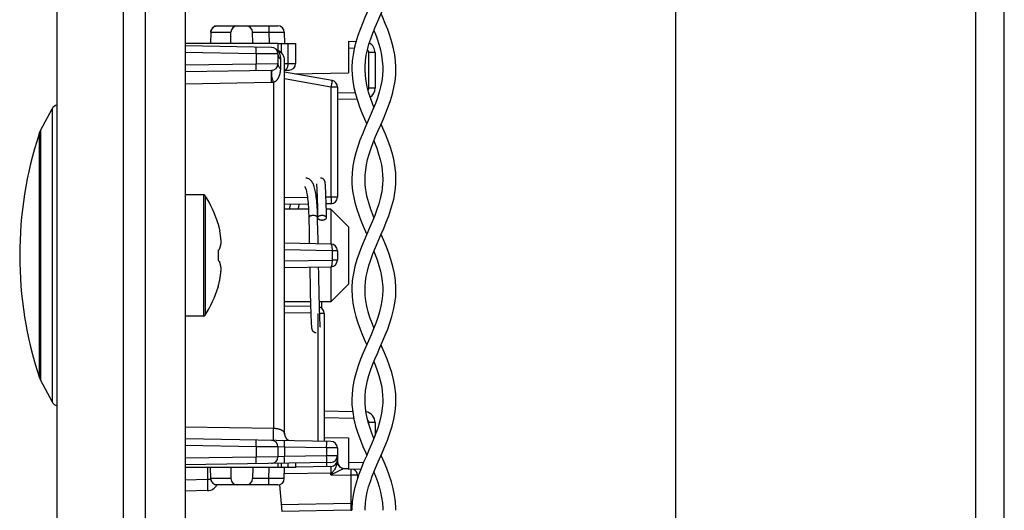
# Model space of a CAD drawing. Units: millimetres. Extents: x -145 to 79, y -291 to 294.
# Drawn here: x -135 to -91, y -171 to -149 of the extents above; entities that cross this region are included whole.
import ezdxf

# ---------------------------------------------------------------- set-up
doc = ezdxf.new("R2010")
doc.units = ezdxf.units.MM
doc.header["$LTSCALE"] = 16.335
doc.layers.get('0').update_dxf_attribs({"linetype": 'CONTINUOUS'})
for name, color, linetype in [('ASSI', 7, 'CONTINUOUS'), ('DRAFT', 7, 'CONTINUOUS'), ('PROTUSIONI', 7, 'CONTINUOUS'), ('RACCORDO', 7, 'CONTINUOUS'), ('SMUSSO', 7, 'CONTINUOUS')]:
    doc.layers.add(name, color=color, linetype=linetype)

msp = doc.modelspace()

# ---------------------------------------------------------------- linework, layer by layer
at = {"color": 7, "linetype": 'CONTINUOUS'}
for p, q in [((-127.947, 278.2), (-127.947, -259.3)), ((-90.833, -223.25), (-90.833, 218.55)), ((-105.733, -125.35), (-105.733, -218.05)), ((-134.501, -153.597), (-133.982, -152.61)), ((-122, -156.021), (-122, -156.028)), ((-122, -156.028), (-121.999, -156.036)), ((-121.999, -156.036), (-121.998, -156.045)), ((-121.998, -156.045), (-121.997, -156.055)), ((-121.997, -156.055), (-121.996, -156.065)), ((-121.996, -156.065), (-121.995, -156.084)), ((-121.995, -156.084), (-121.994, -156.104)), ((-121.994, -156.104), (-121.992, -156.127)), ((-121.992, -156.127), (-121.99, -156.162)), ((-121.601, -155.995), (-121.602, -155.984)), ((-121.6, -156.007), (-121.601, -155.995)), ((-121.599, -156.02), (-121.6, -156.007)), ((-121.598, -156.034), (-121.599, -156.02)), ((-121.597, -156.048), (-121.598, -156.034)), ((-121.595, -156.072), (-121.597, -156.048)), ((-121.593, -156.099), (-121.595, -156.072)), ((-121.591, -156.129), (-121.593, -156.099)), ((-121.589, -156.173), (-121.591, -156.129)), ((-127.126, -156.5), (-127.947, -156.5)), ((-121.99, -156.162), (-121.988, -156.202)), ((-121.988, -156.202), (-121.985, -156.259)), ((-121.985, -156.259), (-121.983, -156.298)), ((-121.983, -156.298), (-121.98, -156.385)), ((-121.98, -156.385), (-121.975, -156.525)), ((-121.975, -156.525), (-121.968, -156.741)), ((-121.583, -156.31), (-121.586, -156.237)), ((-121.579, -156.412), (-121.583, -156.31)), ((-121.573, -156.573), (-121.579, -156.412)), ((-121.565, -156.842), (-121.573, -156.573)), ((-121.968, -156.741), (-121.96, -157.008)), ((-121.96, -157.008), (-121.951, -157.372)), ((-121.552, -157.342), (-121.565, -156.842)), ((-122.35, -157.434), (-122.346, -157.626)), ((-121.951, -157.372), (-121.948, -157.538)), ((-121.547, -157.545), (-121.552, -157.342)), ((-126.458, -157.814), (-126.458, -157.832)), ((-122.346, -157.626), (-122.336, -158.088)), ((-121.933, -158.228), (-121.947, -157.545)), ((-121.947, -157.547), (-121.946, -157.557)), ((-126.394, -158.082), (-126.384, -158.131)), ((-122.336, -158.088), (-122.332, -158.246)), ((-122.332, -158.246), (-122.329, -158.404)), ((-121.929, -158.424), (-121.933, -158.228)), ((-121.926, -158.555), (-121.929, -158.424)), ((-126.458, -159.022), (-126.458, -159.478)), ((-126.394, -158.967), (-126.39, -158.953)), ((-126.394, -159.533), (-126.39, -159.547)), ((-122.296, -160.087), (-122.295, -160.18)), ((-121.896, -160.086), (-121.899, -159.975)), ((-121.894, -160.194), (-121.896, -160.086)), ((-122.295, -160.18), (-122.293, -160.272)), ((-122.293, -160.272), (-122.291, -160.362)), ((-122.291, -160.362), (-122.288, -160.493)), ((-122.288, -160.493), (-122.285, -160.663)), ((-121.891, -160.35), (-121.894, -160.194)), ((-121.887, -160.548), (-121.891, -160.35)), ((-121.885, -160.643), (-121.887, -160.548)), ((-126.458, -160.668), (-126.458, -160.686)), ((-122.285, -160.663), (-122.28, -160.865)), ((-122.28, -160.865), (-122.264, -161.522)), ((-121.875, -161.113), (-121.885, -160.643)), ((-121.866, -161.465), (-121.875, -161.113)), ((-121.858, -161.751), (-121.866, -161.465)), ((-121.764, -161.639), (-121.757, -161.35)), ((-122.264, -161.522), (-122.255, -161.845)), ((-122.255, -161.845), (-122.249, -162.041)), ((-121.851, -161.957), (-121.858, -161.751)), ((-127.126, -162), (-127.947, -162)), ((-122.249, -162.041), (-122.244, -162.168)), ((-122.244, -162.168), (-122.241, -162.231)), ((-122.241, -162.231), (-122.238, -162.3)), ((-122.238, -162.3), (-122.235, -162.349)), ((-122.235, -162.349), (-122.234, -162.382)), ((-122.234, -162.382), (-122.232, -162.411)), ((-121.846, -162.107), (-121.851, -161.957)), ((-121.842, -162.2), (-121.846, -162.107)), ((-121.836, -162.324), (-121.839, -162.279)), ((-121.834, -162.362), (-121.836, -162.324)), ((-121.832, -162.388), (-121.834, -162.362)), ((-121.831, -162.41), (-121.832, -162.388)), ((-122.232, -162.411), (-122.23, -162.438)), ((-122.23, -162.438), (-122.229, -162.454)), ((-122.229, -162.454), (-122.228, -162.468)), ((-122.228, -162.468), (-122.226, -162.482)), ((-122.226, -162.482), (-122.225, -162.495)), ((-122.225, -162.495), (-122.224, -162.507)), ((-122.224, -162.507), (-122.223, -162.518)), ((-121.83, -162.43), (-121.831, -162.41)), ((-121.829, -162.442), (-121.83, -162.43)), ((-121.828, -162.452), (-121.829, -162.442)), ((-121.827, -162.462), (-121.828, -162.452)), ((-121.826, -162.47), (-121.827, -162.462)), ((-121.825, -162.477), (-121.826, -162.47)), ((-134.501, -164.903), (-133.982, -165.89))]:
    msp.add_line(p, q, dxfattribs=at)
at = {"color": 250, "linetype": 'CONTINUOUS'}
for p, q in [((-92.133, -9.85), (-92.133, -220.05)), ((-127.126, -156.5), (-127.126, -162)), ((-127.042, -156.546), (-127.042, -161.954)), ((-121.947, -157.545), (-121.948, -157.535))]:
    msp.add_line(p, q, dxfattribs=at)
at = {"color": 7, "linetype": 'CONTINUOUS'}
for points in [[(-122.533, -156.131), (-122.534, -156.13), (-122.532, -156.134), (-122.526, -156.143), (-122.517, -156.158), (-122.507, -156.18), (-122.496, -156.209), (-122.483, -156.245), (-122.471, -156.287), (-122.459, -156.336), (-122.446, -156.392), (-122.434, -156.454), (-122.423, -156.524), (-122.411, -156.599), (-122.401, -156.681), (-122.391, -156.77), (-122.382, -156.865), (-122.374, -156.967), (-122.367, -157.075), (-122.36, -157.189), (-122.355, -157.308), (-122.35, -157.434)], [(-121.95, -157.436), (-121.954, -157.314), (-121.96, -157.197), (-121.966, -157.085), (-121.973, -156.978), (-121.981, -156.876), (-121.989, -156.78), (-121.999, -156.689), (-122.009, -156.603), (-122.02, -156.522), (-122.032, -156.446), (-122.044, -156.375), (-122.057, -156.309), (-122.071, -156.247), (-122.086, -156.19), (-122.101, -156.136), (-122.118, -156.087), (-122.135, -156.041), (-122.154, -155.998), (-122.174, -155.958), (-122.197, -155.92), (-122.221, -155.886), (-122.248, -155.854), (-122.279, -155.826), (-122.313, -155.8), (-122.351, -155.779), (-122.391, -155.763), (-122.431, -155.754), (-122.471, -155.75), (-122.479, -155.75)], [(-122.003, -156.004), (-122.003, -156.004), (-122.003, -156.003), (-122.003, -156.004), (-122.003, -156.004), (-122.003, -156.005), (-122.002, -156.007), (-122.002, -156.008), (-122.002, -156.01), (-122.002, -156.013), (-122.001, -156.015), (-122.001, -156.018), (-122, -156.021)], [(-121.602, -155.984), (-121.603, -155.978), (-121.604, -155.973), (-121.604, -155.968), (-121.605, -155.963), (-121.605, -155.958), (-121.606, -155.953), (-121.607, -155.948), (-121.608, -155.943), (-121.608, -155.939), (-121.609, -155.934), (-121.61, -155.929), (-121.611, -155.924), (-121.612, -155.919), (-121.613, -155.914), (-121.615, -155.908), (-121.617, -155.902), (-121.619, -155.895), (-121.621, -155.888), (-121.625, -155.879), (-121.629, -155.869), (-121.634, -155.859), (-121.64, -155.848), (-121.648, -155.835), (-121.658, -155.823), (-121.669, -155.81), (-121.682, -155.798), (-121.697, -155.787), (-121.713, -155.777), (-121.731, -155.768), (-121.75, -155.76), (-121.77, -155.755), (-121.791, -155.751), (-121.813, -155.75)], [(-121.586, -156.237), (-121.587, -156.223), (-121.589, -156.173)], [(-123.186, -156.945), (-123.212, -157.047), (-123.238, -157.15)], [(-122.833, -157.15), (-122.832, -157.145), (-122.806, -157.045), (-122.78, -156.949), (-122.777, -156.938)], [(-121.747, -157.443), (-121.769, -157.443), (-121.789, -157.445), (-121.809, -157.448), (-121.829, -157.452), (-121.847, -157.457), (-121.865, -157.462), (-121.881, -157.469), (-121.896, -157.477), (-121.909, -157.485), (-121.92, -157.494), (-121.93, -157.504), (-121.937, -157.514)], [(-121.547, -157.545), (-121.549, -157.535), (-121.552, -157.524), (-121.557, -157.514), (-121.565, -157.504), (-121.574, -157.494), (-121.586, -157.485), (-121.599, -157.477), (-121.614, -157.469), (-121.63, -157.462), (-121.647, -157.457), (-121.666, -157.452), (-121.686, -157.448), (-121.706, -157.445), (-121.726, -157.443), (-121.747, -157.443)], [(-126.458, -157.832), (-126.446, -157.874), (-126.435, -157.915), (-126.424, -157.957), (-126.414, -157.998), (-126.404, -158.04), (-126.394, -158.082)], [(-121.937, -157.514), (-121.943, -157.524), (-121.946, -157.535), (-121.947, -157.546)], [(-121.946, -157.557), (-121.943, -157.567), (-121.937, -157.578)], [(-121.937, -157.578), (-121.93, -157.588), (-121.92, -157.598), (-121.909, -157.607), (-121.896, -157.615), (-121.881, -157.623), (-121.865, -157.629), (-121.847, -157.635), (-121.829, -157.64), (-121.809, -157.644), (-121.789, -157.647), (-121.769, -157.649), (-121.747, -157.649)], [(-121.747, -157.649), (-121.726, -157.649), (-121.706, -157.647), (-121.686, -157.644), (-121.666, -157.64), (-121.647, -157.635), (-121.63, -157.629), (-121.614, -157.623), (-121.599, -157.615), (-121.586, -157.607), (-121.574, -157.598), (-121.565, -157.588), (-121.557, -157.578), (-121.552, -157.567), (-121.549, -157.557), (-121.547, -157.546), (-121.547, -157.545)], [(-126.317, -158.661), (-126.319, -158.639), (-126.32, -158.617), (-126.322, -158.595), (-126.323, -158.574), (-126.325, -158.552), (-126.327, -158.53), (-126.329, -158.509), (-126.331, -158.487), (-126.334, -158.466), (-126.336, -158.444), (-126.338, -158.423), (-126.341, -158.402), (-126.344, -158.38), (-126.347, -158.359), (-126.35, -158.337), (-126.353, -158.314), (-126.356, -158.291), (-126.36, -158.267), (-126.364, -158.242), (-126.369, -158.216), (-126.373, -158.189), (-126.379, -158.161), (-126.384, -158.131)], [(-126.39, -158.953), (-126.385, -158.938), (-126.38, -158.923), (-126.375, -158.91), (-126.37, -158.897), (-126.366, -158.884), (-126.363, -158.872), (-126.359, -158.86), (-126.356, -158.849), (-126.353, -158.839), (-126.35, -158.828), (-126.347, -158.818), (-126.345, -158.809), (-126.343, -158.799), (-126.34, -158.79), (-126.338, -158.782), (-126.337, -158.773), (-126.335, -158.765), (-126.333, -158.756), (-126.331, -158.748), (-126.33, -158.74), (-126.328, -158.732), (-126.327, -158.724), (-126.325, -158.716), (-126.324, -158.708), (-126.323, -158.7), (-126.322, -158.692), (-126.32, -158.684), (-126.319, -158.677), (-126.318, -158.669), (-126.317, -158.661)], [(-122.329, -158.404), (-122.327, -158.51), (-122.326, -158.563)], [(-122.326, -158.563), (-122.324, -158.669), (-122.323, -158.72)], [(-121.923, -158.727), (-121.924, -158.685), (-121.926, -158.555)], [(-126.458, -159.022), (-126.446, -159.013), (-126.435, -159.003), (-126.424, -158.994), (-126.414, -158.985), (-126.404, -158.976), (-126.394, -158.967)], [(-126.458, -159.478), (-126.446, -159.488), (-126.434, -159.498), (-126.423, -159.507), (-126.413, -159.516), (-126.403, -159.525), (-126.394, -159.533)], [(-126.317, -159.839), (-126.318, -159.831), (-126.319, -159.823), (-126.32, -159.815), (-126.322, -159.807), (-126.323, -159.799), (-126.324, -159.791), (-126.326, -159.783), (-126.327, -159.775), (-126.328, -159.767), (-126.33, -159.759), (-126.332, -159.751), (-126.333, -159.742), (-126.335, -159.734), (-126.337, -159.726), (-126.339, -159.717), (-126.341, -159.708), (-126.343, -159.699), (-126.345, -159.69), (-126.348, -159.68), (-126.35, -159.67), (-126.353, -159.66), (-126.356, -159.65), (-126.359, -159.639), (-126.363, -159.627), (-126.367, -159.615), (-126.371, -159.603), (-126.375, -159.59), (-126.38, -159.576), (-126.385, -159.562), (-126.39, -159.547)], [(-126.394, -160.419), (-126.384, -160.369), (-126.379, -160.339), (-126.373, -160.311), (-126.369, -160.284), (-126.364, -160.258), (-126.36, -160.233), (-126.356, -160.209), (-126.353, -160.186), (-126.35, -160.163), (-126.347, -160.141), (-126.344, -160.12), (-126.341, -160.098), (-126.338, -160.077), (-126.336, -160.055), (-126.334, -160.034), (-126.331, -160.013), (-126.329, -159.991), (-126.327, -159.97), (-126.325, -159.948), (-126.323, -159.926), (-126.322, -159.904), (-126.32, -159.883), (-126.319, -159.861), (-126.317, -159.839)], [(-122.303, -159.78), (-122.302, -159.8), (-122.301, -159.849), (-122.299, -159.945)], [(-122.299, -159.945), (-122.298, -159.993), (-122.296, -160.087)], [(-121.899, -159.975), (-121.901, -159.862), (-121.902, -159.804), (-121.903, -159.773)], [(-126.458, -160.668), (-126.446, -160.627), (-126.435, -160.585), (-126.424, -160.544), (-126.414, -160.502), (-126.404, -160.461), (-126.394, -160.419)], [(-121.839, -162.279), (-121.842, -162.214), (-121.842, -162.2)], [(-122.223, -162.518), (-122.222, -162.524), (-122.222, -162.529), (-122.221, -162.534), (-122.221, -162.539), (-122.22, -162.544), (-122.219, -162.549), (-122.218, -162.554), (-122.218, -162.558), (-122.217, -162.563), (-122.216, -162.568), (-122.215, -162.573), (-122.214, -162.578), (-122.213, -162.583), (-122.212, -162.588), (-122.21, -162.594), (-122.208, -162.6), (-122.206, -162.607), (-122.203, -162.615), (-122.2, -162.624), (-122.196, -162.633), (-122.19, -162.644), (-122.184, -162.655), (-122.176, -162.667), (-122.166, -162.68), (-122.154, -162.692), (-122.141, -162.704), (-122.126, -162.715), (-122.11, -162.725), (-122.092, -162.733), (-122.074, -162.74), (-122.054, -162.746), (-122.033, -162.749), (-122.013, -162.75)], [(-121.823, -162.496), (-121.823, -162.496), (-121.823, -162.497), (-121.823, -162.496), (-121.823, -162.495), (-121.823, -162.494), (-121.823, -162.493), (-121.824, -162.491), (-121.824, -162.489), (-121.824, -162.486), (-121.825, -162.484), (-121.825, -162.481), (-121.825, -162.477)]]:
    msp.add_lwpolyline(points, dxfattribs=at)
at = {"color": 250, "linetype": 'CONTINUOUS'}
for points in [[(-122.147, -157.443), (-122.168, -157.443), (-122.189, -157.445), (-122.209, -157.448), (-122.229, -157.452), (-122.247, -157.457), (-122.265, -157.462), (-122.281, -157.469), (-122.296, -157.477), (-122.309, -157.485), (-122.32, -157.494), (-122.33, -157.504), (-122.337, -157.514), (-122.343, -157.524), (-122.346, -157.535), (-122.347, -157.546), (-122.347, -157.547)], [(-121.957, -157.514), (-121.965, -157.504), (-121.974, -157.494), (-121.986, -157.485), (-121.999, -157.477), (-122.014, -157.469), (-122.03, -157.462), (-122.047, -157.457), (-122.066, -157.452), (-122.086, -157.448), (-122.106, -157.445), (-122.126, -157.443), (-122.147, -157.443)], [(-121.948, -157.535), (-121.952, -157.524), (-121.957, -157.514)]]:
    msp.add_lwpolyline(points, dxfattribs=at)
at = {"color": 7, "linetype": 'CONTINUOUS'}
for centre, radius, start, end in [((-117.847, -159.25), 17.6, 161.7915, 198.2085), ((-127.126, -156.6), 0.1, 32.7392, 90), ((-131.247, -159.25), 5, 16.6914, 32.7392), ((-131.247, -159.25), 5, 327.2608, 343.3086), ((-127.126, -161.9), 0.1, 270, 327.2608)]:
    msp.add_arc(centre, radius, start, end, dxfattribs=at)
at = {"layer": 'ASSI', "color": 7, "linetype": 'CONTINUOUS'}
for p, q in [((-130.747, -281.5), (-130.747, 281.5)), ((-129.747, -281.5), (-129.747, 281.5)), ((-133.747, -279.768), (-133.747, 279.768))]:
    msp.add_line(p, q, dxfattribs=at)
at = {"layer": 'DRAFT', "color": 7, "linetype": 'CONTINUOUS'}
for p, q in [((-123.747, -149.65), (-127.947, -149.65)), ((-122.993, -151.03), (-120.547, -150.987)), ((-121.647, -167.493), (-120.547, -167.513)), ((-123.747, -168.85), (-127.947, -168.85))]:
    msp.add_line(p, q, dxfattribs=at)
at = {"layer": 'PROTUSIONI', "color": 7, "linetype": 'CONTINUOUS'}
for p, q in [((-119.797, -150.841), (-119.797, -150.804)), ((-118.997, -150.804), (-118.998, -150.841)), ((-119.797, -160.828), (-119.797, -160.803)), ((-118.998, -160.803), (-118.998, -160.828)), ((-119.797, -170.793), (-119.796, -170.712)), ((-118.999, -170.712), (-118.997, -170.793))]:
    msp.add_line(p, q, dxfattribs=at)
for points in [[(-119.568, -147.946), (-119.803, -148.481), (-119.915, -148.744), (-120.023, -149.014), (-120.125, -149.297), (-120.215, -149.587), (-120.289, -149.876), (-120.344, -150.159), (-120.38, -150.441), (-120.396, -150.725), (-120.397, -150.796)], [(-119.797, -150.792), (-119.796, -150.694), (-119.778, -150.439), (-119.742, -150.185), (-119.689, -149.933), (-119.621, -149.688), (-119.542, -149.446), (-119.449, -149.192), (-119.339, -148.92), (-119.219, -148.637), (-118.975, -148.081)], [(-118.398, -150.796), (-118.398, -150.725), (-118.415, -150.441), (-118.45, -150.159), (-118.505, -149.876), (-118.579, -149.587), (-118.67, -149.297), (-118.772, -149.014), (-118.88, -148.744), (-118.992, -148.481), (-119.071, -148.3)], [(-119.397, -149.065), (-119.346, -149.192), (-119.253, -149.446), (-119.173, -149.688), (-119.106, -149.933), (-119.052, -150.185), (-119.016, -150.439), (-118.999, -150.694), (-118.997, -150.792)], [(-120.397, -150.8), (-120.388, -151.071), (-120.357, -151.357), (-120.306, -151.646), (-120.236, -151.939), (-120.148, -152.234), (-120.047, -152.521), (-119.94, -152.796), (-119.827, -153.063), (-119.724, -153.3)], [(-119.797, -155.789), (-119.792, -155.612), (-119.77, -155.369), (-119.735, -155.144), (-119.683, -154.911), (-119.613, -154.659), (-119.526, -154.399), (-119.427, -154.136), (-119.318, -153.87), (-119.203, -153.6), (-119.084, -153.33), (-118.968, -153.063), (-118.855, -152.796), (-118.747, -152.521), (-118.647, -152.234), (-118.559, -151.939), (-118.489, -151.646), (-118.438, -151.357), (-118.407, -151.071), (-118.398, -150.8)], [(-119.397, -152.535), (-119.464, -152.369), (-119.558, -152.11), (-119.637, -151.86), (-119.703, -151.609), (-119.753, -151.353), (-119.785, -151.097), (-119.797, -150.841)], [(-118.998, -150.841), (-119.01, -151.097), (-119.042, -151.353), (-119.092, -151.609), (-119.158, -151.86), (-119.237, -152.11), (-119.331, -152.369), (-119.44, -152.643), (-119.56, -152.926)], [(-119.56, -152.926), (-119.803, -153.482), (-119.919, -153.755), (-120.03, -154.032), (-120.131, -154.314), (-120.219, -154.6), (-120.293, -154.893), (-120.351, -155.201), (-120.386, -155.516), (-120.397, -155.801)], [(-118.397, -155.801), (-118.408, -155.516), (-118.444, -155.201), (-118.501, -154.893), (-118.575, -154.6), (-118.664, -154.314), (-118.765, -154.032), (-118.875, -153.755), (-118.991, -153.482), (-119.071, -153.3)], [(-119.397, -154.064), (-119.368, -154.136), (-119.269, -154.399), (-119.182, -154.659), (-119.111, -154.911), (-119.06, -155.144), (-119.024, -155.369), (-119.002, -155.612), (-118.997, -155.789)], [(-120.397, -155.797), (-120.393, -155.984), (-120.376, -156.198), (-120.348, -156.415), (-120.309, -156.633), (-120.295, -156.697)], [(-119.712, -156.569), (-119.718, -156.539), (-119.75, -156.37), (-119.774, -156.197), (-119.79, -156.019), (-119.797, -155.836), (-119.797, -155.794)], [(-118.997, -155.794), (-118.998, -155.836), (-119.004, -156.019), (-119.02, -156.197), (-119.045, -156.37), (-119.076, -156.539), (-119.083, -156.569)], [(-118.499, -156.697), (-118.486, -156.633), (-118.446, -156.415), (-118.418, -156.198), (-118.402, -155.984), (-118.397, -155.797)], [(-119.083, -156.569), (-119.109, -156.679), (-119.177, -156.922), (-119.261, -157.177), (-119.361, -157.446), (-119.475, -157.726), (-119.595, -158.008), (-119.718, -158.287), (-119.841, -158.569), (-119.961, -158.856), (-120.072, -159.147), (-120.172, -159.443), (-120.258, -159.747), (-120.328, -160.063), (-120.375, -160.385), (-120.396, -160.701), (-120.397, -160.794)], [(-119.397, -157.535), (-119.434, -157.446), (-119.534, -157.177), (-119.618, -156.922), (-119.686, -156.679), (-119.712, -156.569)], [(-120.295, -156.697), (-120.257, -156.861), (-120.17, -157.162), (-120.07, -157.459), (-119.958, -157.748), (-119.84, -158.033), (-119.724, -158.3)], [(-119.797, -160.791), (-119.795, -160.672), (-119.778, -160.432), (-119.745, -160.2), (-119.695, -159.961), (-119.627, -159.707), (-119.541, -159.444), (-119.442, -159.174), (-119.329, -158.894), (-119.205, -158.606), (-119.078, -158.317), (-118.955, -158.033), (-118.836, -157.748), (-118.725, -157.459), (-118.624, -157.162), (-118.538, -156.861), (-118.499, -156.697)], [(-118.398, -160.794), (-118.399, -160.701), (-118.42, -160.385), (-118.467, -160.063), (-118.537, -159.747), (-118.623, -159.443), (-118.722, -159.147), (-118.834, -158.856), (-118.954, -158.569), (-119.071, -158.3)], [(-119.397, -159.064), (-119.353, -159.174), (-119.253, -159.444), (-119.168, -159.707), (-119.099, -159.961), (-119.05, -160.2), (-119.017, -160.432), (-119, -160.672), (-118.998, -160.791)], [(-120.397, -160.801), (-120.384, -161.111), (-120.348, -161.417), (-120.29, -161.719), (-120.215, -162.014), (-120.124, -162.304), (-120.022, -162.589), (-119.909, -162.87), (-119.791, -163.146), (-119.724, -163.3)], [(-118.998, -160.828), (-119.008, -161.07), (-119.035, -161.308), (-119.079, -161.551), (-119.141, -161.801), (-119.219, -162.057), (-119.311, -162.317), (-119.414, -162.581), (-119.527, -162.849), (-119.645, -163.12), (-119.764, -163.391), (-119.882, -163.666), (-119.998, -163.95), (-120.109, -164.249), (-120.208, -164.559), (-120.289, -164.873), (-120.349, -165.193), (-120.387, -165.516), (-120.397, -165.8)], [(-119.797, -165.789), (-119.792, -165.612), (-119.771, -165.371), (-119.736, -165.148), (-119.686, -164.923), (-119.622, -164.691), (-119.546, -164.457), (-119.457, -164.213), (-119.354, -163.956), (-119.241, -163.689), (-119.123, -163.419), (-119.004, -163.146), (-118.886, -162.87), (-118.773, -162.589), (-118.67, -162.304), (-118.58, -162.014), (-118.505, -161.719), (-118.447, -161.417), (-118.41, -161.111), (-118.398, -160.801)], [(-119.397, -162.537), (-119.483, -162.317), (-119.575, -162.057), (-119.653, -161.801), (-119.716, -161.551), (-119.76, -161.308), (-119.787, -161.07), (-119.797, -160.828)], [(-118.398, -165.8), (-118.408, -165.516), (-118.445, -165.193), (-118.506, -164.873), (-118.587, -164.559), (-118.686, -164.249), (-118.797, -163.95), (-118.913, -163.666), (-119.031, -163.391), (-119.071, -163.3)], [(-119.397, -164.064), (-119.338, -164.213), (-119.249, -164.457), (-119.172, -164.691), (-119.108, -164.923), (-119.059, -165.148), (-119.024, -165.371), (-119.002, -165.612), (-118.997, -165.789)], [(-120.397, -165.794), (-120.39, -166.02), (-120.358, -166.343), (-120.302, -166.666), (-120.224, -166.985), (-120.125, -167.304), (-120.012, -167.613), (-119.893, -167.909), (-119.77, -168.195), (-119.724, -168.3)], [(-118.997, -165.809), (-119, -165.926), (-119.017, -166.168), (-119.049, -166.393), (-119.094, -166.618), (-119.153, -166.844), (-119.224, -167.07), (-119.307, -167.304), (-119.402, -167.55), (-119.507, -167.804), (-119.621, -168.066), (-119.74, -168.337), (-119.862, -168.618), (-119.981, -168.906), (-120.092, -169.202), (-120.191, -169.505), (-120.274, -169.808), (-120.336, -170.108), (-120.377, -170.408), (-120.396, -170.706), (-120.397, -170.795)], [(-119.397, -167.537), (-119.488, -167.304), (-119.571, -167.07), (-119.642, -166.844), (-119.701, -166.618), (-119.746, -166.393), (-119.777, -166.168), (-119.795, -165.926), (-119.797, -165.809)], [(-119.796, -170.712), (-119.781, -170.464), (-119.748, -170.219), (-119.699, -169.975), (-119.635, -169.733), (-119.558, -169.493), (-119.47, -169.247), (-119.37, -168.995), (-119.263, -168.738), (-119.147, -168.472), (-119.025, -168.195), (-118.902, -167.909), (-118.782, -167.613), (-118.67, -167.304), (-118.571, -166.985), (-118.493, -166.666), (-118.437, -166.343), (-118.405, -166.02), (-118.398, -165.794)], [(-118.398, -170.795), (-118.399, -170.706), (-118.418, -170.408), (-118.459, -170.108), (-118.521, -169.808), (-118.603, -169.505), (-118.703, -169.202), (-118.814, -168.906), (-118.933, -168.618), (-119.055, -168.337), (-119.071, -168.3)], [(-119.397, -169.064), (-119.325, -169.247), (-119.236, -169.493), (-119.16, -169.733), (-119.096, -169.975), (-119.046, -170.219), (-119.014, -170.464), (-118.999, -170.712)]]:
    msp.add_lwpolyline(points, dxfattribs=at)
at = {"layer": 'RACCORDO', "color": 7, "linetype": 'CONTINUOUS'}
for p, q in [((-126.489, -148.85), (-123.756, -148.85)), ((-126.789, -149.145), (-126.798, -149.65)), ((-125.885, -149.65), (-125.875, -149.145)), ((-124.885, -149.65), (-124.893, -149.145)), ((-123.456, -149.145), (-123.447, -149.65)), ((-124.042, -149.827), (-127.947, -149.759)), ((-123.747, -149.65), (-122.947, -149.65)), ((-123.747, -149.65), (-123.747, -149.969)), ((-122.947, -149.65), (-122.947, -150.559)), ((-120.547, -149.554), (-120.207, -149.56)), ((-120.547, -149.554), (-120.547, -150.987)), ((-123.747, -150.127), (-123.747, -150.573)), ((-119.347, -150.066), (-119.347, -151.675)), ((-123.447, -167.342), (-123.447, -150.429)), ((-124.042, -150.873), (-127.947, -150.941)), ((-123.447, -150.863), (-123.242, -150.859)), ((-121.295, -151.329), (-123.447, -150.95)), ((-121.047, -151.625), (-121.047, -156.613)), ((-120.164, -152.181), (-121.047, -152.196)), ((-134.566, -153.75), (-134.501, -153.597)), ((-122.377, -156.931), (-123.447, -156.95)), ((-121.963, -156.924), (-121.977, -156.924)), ((-121.342, -156.913), (-121.563, -156.917)), ((-121.342, -158.737), (-123.447, -158.7)), ((-121.047, -159.037), (-121.047, -159.463)), ((-123.447, -159.8), (-121.342, -159.763)), ((-122.263, -161.571), (-123.447, -161.55)), ((-121.647, -161.876), (-121.647, -167.669)), ((-134.566, -164.75), (-134.501, -164.903)), ((-121.647, -166.293), (-120.361, -166.316)), ((-119.347, -166.825), (-119.347, -167.409)), ((-121.342, -167.674), (-127.947, -167.559)), ((-120.547, -167.513), (-120.547, -168.946)), ((-123.747, -167.927), (-123.747, -168.373)), ((-121.047, -167.974), (-121.047, -168.602)), ((-121.342, -168.626), (-127.947, -168.741)), ((-121.052, -168.613), (-121.057, -168.639)), ((-126.789, -169.355), (-126.798, -168.85)), ((-125.885, -168.85), (-125.875, -169.355)), ((-124.885, -168.85), (-124.893, -169.355)), ((-123.747, -168.668), (-123.747, -168.85)), ((-122.947, -168.85), (-123.747, -168.85)), ((-123.456, -169.355), (-123.447, -168.85)), ((-121.342, -168.808), (-122.948, -168.836)), ((-122.947, -168.654), (-122.947, -168.85)), ((-120.753, -168.902), (-120.547, -168.906)), ((-119.992, -168.936), (-120.547, -168.946)), ((-120.147, -169.208), (-120.147, -169.371)), ((-126.939, -169.906), (-127.947, -169.924)), ((-123.756, -169.65), (-126.489, -169.65)), ((-123.678, -169.643), (-123.573, -170.847)), ((-120.442, -170.792), (-123.573, -170.847))]:
    msp.add_line(p, q, dxfattribs=at)
at = {"layer": 'RACCORDO', "color": 250, "linetype": 'CONTINUOUS'}
for p, q in [((-124.156, -148.85), (-124.156, -149.145)), ((-126.789, -149.145), (-125.875, -149.145)), ((-126.789, -149.145), (-126.789, -149.145)), ((-124.893, -149.145), (-124.156, -149.145)), ((-124.156, -149.145), (-123.883, -149.143)), ((-124.156, -149.145), (-124.147, -149.65)), ((-123.883, -149.143), (-123.656, -149.143)), ((-123.656, -149.143), (-123.563, -149.143)), ((-123.563, -149.143), (-123.519, -149.143)), ((-124.728, -149.914), (-124.728, -149.872)), ((-123.597, -149.65), (-123.597, -150.072)), ((-123.297, -149.65), (-123.297, -150.563)), ((-120.547, -149.854), (-120.285, -149.858)), ((-124.73, -150.115), (-127.947, -150.059)), ((-124.73, -150.115), (-124.729, -150.052)), ((-123.747, -150.127), (-124.73, -150.115)), ((-124.73, -150.115), (-124.73, -150.585)), ((-124.729, -150.052), (-124.728, -149.965)), ((-124.728, -149.965), (-124.728, -149.914)), ((-119.347, -150.066), (-119.642, -150.066)), ((-119.642, -150.066), (-119.642, -151.675)), ((-124.73, -150.585), (-127.947, -150.641)), ((-123.747, -150.573), (-124.73, -150.585)), ((-124.729, -150.678), (-124.73, -150.585)), ((-124.728, -150.735), (-124.729, -150.678)), ((-124.728, -150.786), (-124.728, -150.735)), ((-123.635, -150.353), (-123.635, -150.788)), ((-123.447, -150.565), (-123.297, -150.563)), ((-123.297, -150.563), (-122.947, -150.559)), ((-124.042, -151.425), (-127.947, -151.489)), ((-123.939, -167.077), (-123.939, -151.414)), ((-121.342, -151.625), (-123.447, -151.254)), ((-121.331, -151.564), (-121.342, -151.625)), ((-121.047, -151.625), (-121.342, -151.625)), ((-121.342, -151.625), (-121.342, -156.613)), ((-121.317, -151.477), (-121.331, -151.564)), ((-121.309, -151.428), (-121.317, -151.477)), ((-121.302, -151.386), (-121.309, -151.428)), ((-119.347, -151.675), (-119.642, -151.675)), ((-120.25, -151.882), (-121.047, -151.896)), ((-133.982, -152.61), (-133.982, -165.89)), ((-134.566, -153.75), (-134.566, -164.75)), ((-134.501, -153.597), (-134.501, -164.903)), ((-122.407, -156.632), (-123.447, -156.65)), ((-121.971, -156.624), (-122.006, -156.625)), ((-121.342, -156.613), (-121.572, -156.617)), ((-121.047, -156.613), (-121.342, -156.613)), ((-121.342, -156.613), (-121.341, -156.706)), ((-121.341, -156.706), (-121.34, -156.763)), ((-121.34, -156.763), (-121.34, -156.814)), ((-121.295, -159.037), (-123.447, -158.999)), ((-121.047, -159.037), (-121.295, -159.037)), ((-121.295, -159.037), (-121.295, -159.463)), ((-123.447, -159.501), (-121.295, -159.463)), ((-121.047, -159.463), (-121.295, -159.463)), ((-122.254, -161.871), (-123.447, -161.85)), ((-121.942, -161.876), (-121.942, -167.664)), ((-121.647, -161.876), (-121.854, -161.876)), ((-121.647, -166.593), (-120.31, -166.617)), ((-119.347, -166.825), (-119.642, -166.825)), ((-119.642, -166.825), (-119.642, -166.842)), ((-127.947, -167.011), (-123.939, -167.077)), ((-124.728, -167.714), (-124.728, -167.672)), ((-124.728, -167.765), (-124.728, -167.714)), ((-123.451, -167.787), (-123.45, -167.736)), ((-123.45, -167.736), (-123.45, -167.695)), ((-121.536, -167.77), (-121.537, -167.728)), ((-124.73, -167.915), (-127.947, -167.859)), ((-124.73, -167.915), (-124.729, -167.852)), ((-123.747, -167.927), (-124.73, -167.915)), ((-124.73, -167.915), (-124.73, -168.385)), ((-124.729, -167.852), (-124.728, -167.765)), ((-123.453, -167.937), (-123.747, -167.927)), ((-123.453, -167.937), (-123.452, -167.875)), ((-121.539, -167.971), (-123.453, -167.937)), ((-123.453, -167.937), (-123.453, -168.363)), ((-123.452, -167.875), (-123.451, -167.787)), ((-121.539, -167.971), (-121.538, -167.908)), ((-121.047, -167.974), (-121.539, -167.971)), ((-121.539, -167.971), (-121.539, -168.329)), ((-121.538, -167.908), (-121.537, -167.821)), ((-121.537, -167.821), (-121.536, -167.77)), ((-124.73, -168.385), (-127.947, -168.441)), ((-123.747, -168.373), (-124.73, -168.385)), ((-124.729, -168.478), (-124.73, -168.385)), ((-124.728, -168.535), (-124.729, -168.478)), ((-124.728, -168.586), (-124.728, -168.535)), ((-123.453, -168.363), (-123.747, -168.373)), ((-121.539, -168.329), (-123.453, -168.363)), ((-123.451, -168.456), (-123.453, -168.363)), ((-123.451, -168.513), (-123.451, -168.456)), ((-123.45, -168.564), (-123.451, -168.513)), ((-121.047, -168.326), (-121.539, -168.329)), ((-121.537, -168.422), (-121.539, -168.329)), ((-121.537, -168.479), (-121.537, -168.422)), ((-121.536, -168.53), (-121.537, -168.479)), ((-121.537, -168.661), (-121.537, -168.629)), ((-121.047, -168.508), (-121.11, -168.508)), ((-121.051, -168.596), (-121.052, -168.613)), ((-119.868, -168.634), (-120.547, -168.646)), ((-126.939, -168.85), (-126.939, -169.406)), ((-124.156, -169.355), (-124.147, -168.85)), ((-123.597, -168.665), (-123.597, -168.85)), ((-123.297, -168.66), (-123.297, -168.85)), ((-121.536, -168.712), (-121.537, -168.661)), ((-121.344, -168.907), (-121.344, -168.958)), ((-121.344, -168.958), (-121.343, -169.015)), ((-121.343, -169.015), (-121.342, -169.108)), ((-121.061, -169.055), (-121.302, -169.173)), ((-120.786, -168.919), (-121.061, -169.055)), ((-120.756, -168.904), (-120.786, -168.919)), ((-120.753, -168.902), (-120.753, -168.902)), ((-120.44, -169.058), (-120.441, -169.145)), ((-120.44, -168.965), (-120.44, -169.007)), ((-120.44, -169.007), (-120.44, -169.058)), ((-126.939, -169.406), (-127.947, -169.424)), ((-126.783, -169.406), (-126.939, -169.406)), ((-126.789, -169.355), (-126.789, -169.355)), ((-125.875, -169.355), (-126.789, -169.355)), ((-124.156, -169.355), (-124.893, -169.355)), ((-123.867, -169.357), (-124.156, -169.355)), ((-124.156, -169.65), (-124.156, -169.355)), ((-123.629, -169.357), (-123.867, -169.357)), ((-123.535, -169.357), (-123.629, -169.357)), ((-123.492, -169.357), (-123.535, -169.357)), ((-121.342, -169.108), (-123.452, -169.145)), ((-121.342, -169.192), (-121.342, -169.108)), ((-121.302, -169.173), (-121.342, -169.192)), ((-121.342, -169.192), (-120.442, -169.208)), ((-120.441, -169.145), (-120.442, -169.208)), ((-120.147, -169.208), (-120.442, -169.208)), ((-120.442, -169.208), (-120.442, -170.492)), ((-126.936, -169.578), (-126.935, -169.694)), ((-126.935, -169.694), (-126.935, -169.761)), ((-120.442, -170.492), (-123.599, -170.547)), ((-120.382, -170.492), (-120.442, -170.492)), ((-120.442, -170.492), (-120.441, -170.585)), ((-120.442, -170.791), (-120.442, -170.792)), ((-120.441, -170.585), (-120.44, -170.642)), ((-120.44, -170.642), (-120.44, -170.693))]:
    msp.add_line(p, q, dxfattribs=at)
for points in [[(-126.789, -149.145), (-126.787, -149.114), (-126.781, -149.083), (-126.773, -149.053), (-126.761, -149.024), (-126.747, -148.997), (-126.73, -148.971), (-126.71, -148.947), (-126.688, -148.925), (-126.664, -148.906), (-126.638, -148.889), (-126.61, -148.875), (-126.581, -148.864), (-126.551, -148.856), (-126.52, -148.852), (-126.489, -148.85)], [(-123.519, -149.143), (-123.486, -149.143), (-123.474, -149.144), (-123.464, -149.144), (-123.458, -149.144), (-123.456, -149.145)], [(-124.728, -149.872), (-124.728, -149.855), (-124.728, -149.841), (-124.729, -149.83), (-124.729, -149.821), (-124.729, -149.817), (-124.73, -149.815)], [(-123.751, -149.969), (-123.749, -149.971), (-123.746, -149.975), (-123.741, -149.982), (-123.735, -149.99), (-123.728, -150), (-123.721, -150.011), (-123.713, -150.024), (-123.705, -150.039)], [(-123.747, -150.127), (-123.746, -150.156), (-123.741, -150.184), (-123.734, -150.212), (-123.724, -150.239), (-123.711, -150.265), (-123.695, -150.29), (-123.677, -150.313), (-123.657, -150.334), (-123.635, -150.353)], [(-123.705, -150.039), (-123.697, -150.054), (-123.689, -150.071), (-123.682, -150.088), (-123.675, -150.107), (-123.668, -150.126), (-123.662, -150.146), (-123.656, -150.167), (-123.651, -150.19), (-123.646, -150.213), (-123.643, -150.238), (-123.639, -150.264), (-123.637, -150.292), (-123.636, -150.322), (-123.635, -150.353)], [(-119.69, -149.937), (-119.681, -149.948), (-119.672, -149.961), (-119.665, -149.974), (-119.658, -149.987), (-119.653, -150.001), (-119.649, -150.016), (-119.645, -150.032), (-119.643, -150.048), (-119.642, -150.066)], [(-124.73, -150.885), (-124.729, -150.883), (-124.729, -150.879), (-124.729, -150.87), (-124.728, -150.859), (-124.728, -150.845), (-124.728, -150.828), (-124.728, -150.786)], [(-123.635, -150.788), (-123.635, -150.81), (-123.636, -150.831), (-123.637, -150.852), (-123.639, -150.872), (-123.64, -150.891), (-123.643, -150.909), (-123.645, -150.927), (-123.648, -150.945), (-123.65, -150.961), (-123.653, -150.978), (-123.657, -150.993), (-123.66, -151.008), (-123.663, -151.023), (-123.667, -151.037), (-123.671, -151.051), (-123.674, -151.064), (-123.678, -151.077), (-123.682, -151.089), (-123.686, -151.101), (-123.69, -151.113), (-123.694, -151.124), (-123.698, -151.135), (-123.702, -151.146), (-123.707, -151.156), (-123.711, -151.166), (-123.715, -151.176), (-123.719, -151.185), (-123.724, -151.194), (-123.728, -151.203), (-123.733, -151.212), (-123.737, -151.22), (-123.742, -151.229), (-123.746, -151.237), (-123.751, -151.244), (-123.755, -151.252), (-123.76, -151.259), (-123.764, -151.267), (-123.769, -151.274), (-123.774, -151.28), (-123.778, -151.287), (-123.783, -151.294), (-123.788, -151.3), (-123.793, -151.306), (-123.797, -151.312), (-123.802, -151.318), (-123.807, -151.323), (-123.812, -151.329), (-123.817, -151.334), (-123.822, -151.339), (-123.827, -151.344), (-123.832, -151.349), (-123.837, -151.354), (-123.842, -151.358), (-123.847, -151.363), (-123.852, -151.367), (-123.857, -151.371), (-123.863, -151.375), (-123.868, -151.379), (-123.873, -151.383), (-123.879, -151.386), (-123.884, -151.389), (-123.89, -151.393), (-123.895, -151.396), (-123.901, -151.399), (-123.908, -151.402), (-123.914, -151.405), (-123.922, -151.408), (-123.93, -151.411), (-123.939, -151.414)], [(-123.747, -150.573), (-123.746, -150.601), (-123.741, -150.628), (-123.734, -150.654), (-123.724, -150.68), (-123.711, -150.705), (-123.695, -150.728), (-123.677, -150.75), (-123.657, -150.77), (-123.635, -150.788)], [(-123.297, -150.563), (-123.298, -150.594), (-123.3, -150.625), (-123.303, -150.655), (-123.309, -150.684), (-123.315, -150.712), (-123.323, -150.738), (-123.333, -150.762), (-123.344, -150.785), (-123.355, -150.804), (-123.368, -150.822), (-123.382, -150.836), (-123.396, -150.847), (-123.411, -150.856), (-123.427, -150.861), (-123.442, -150.863)], [(-124.042, -150.873), (-124.044, -150.875), (-124.046, -150.88), (-124.047, -150.888), (-124.049, -150.9), (-124.05, -150.915), (-124.052, -150.933), (-124.053, -150.953), (-124.054, -150.977), (-124.054, -151.002), (-124.055, -151.029), (-124.055, -151.058), (-124.055, -151.088), (-124.055, -151.119), (-124.055, -151.151), (-124.054, -151.183), (-124.054, -151.215), (-124.053, -151.247), (-124.052, -151.277), (-124.05, -151.307), (-124.049, -151.335), (-124.047, -151.361), (-124.046, -151.384), (-124.044, -151.406), (-124.042, -151.425)], [(-124.037, -150.957), (-124.04, -150.98), (-124.041, -151.005), (-124.041, -151.033), (-124.04, -151.061), (-124.038, -151.091), (-124.034, -151.122), (-124.03, -151.153), (-124.024, -151.184), (-124.017, -151.215), (-124.01, -151.245), (-124.001, -151.275), (-123.992, -151.303), (-123.982, -151.329), (-123.972, -151.354), (-123.961, -151.377), (-123.95, -151.397), (-123.939, -151.414)], [(-124.029, -150.917), (-124.033, -150.935), (-124.037, -150.957)], [(-123.99, -150.868), (-124, -150.871), (-124.008, -150.878), (-124.016, -150.888), (-124.023, -150.901), (-124.029, -150.917)], [(-123.939, -151.414), (-123.949, -151.416), (-123.96, -151.418), (-123.971, -151.42), (-123.982, -151.421), (-123.993, -151.422), (-124.004, -151.423), (-124.016, -151.424), (-124.029, -151.424), (-124.042, -151.425)], [(-121.295, -151.329), (-121.295, -151.331), (-121.295, -151.336), (-121.296, -151.344), (-121.298, -151.355), (-121.3, -151.369), (-121.302, -151.386)], [(-119.642, -151.675), (-119.643, -151.695), (-119.646, -151.714), (-119.651, -151.733), (-119.657, -151.751), (-119.662, -151.762)], [(-121.34, -156.814), (-121.34, -156.856), (-121.34, -156.873), (-121.34, -156.887), (-121.341, -156.899), (-121.341, -156.907), (-121.342, -156.912), (-121.342, -156.913)], [(-121.342, -158.737), (-121.337, -158.738), (-121.331, -158.743), (-121.326, -158.752), (-121.321, -158.763), (-121.317, -158.777), (-121.313, -158.794), (-121.309, -158.814), (-121.305, -158.836), (-121.302, -158.861), (-121.3, -158.887), (-121.298, -158.915), (-121.296, -158.944), (-121.295, -158.974), (-121.295, -159.005), (-121.295, -159.037)], [(-121.295, -159.463), (-121.295, -159.495), (-121.295, -159.526), (-121.296, -159.556), (-121.298, -159.585), (-121.3, -159.613), (-121.302, -159.639), (-121.305, -159.664), (-121.309, -159.686), (-121.313, -159.706), (-121.317, -159.723), (-121.321, -159.737), (-121.326, -159.748), (-121.331, -159.757), (-121.337, -159.762), (-121.342, -159.763)], [(-119.675, -166.714), (-119.672, -166.719), (-119.665, -166.732), (-119.658, -166.746), (-119.653, -166.76), (-119.649, -166.775), (-119.645, -166.79), (-119.643, -166.807), (-119.642, -166.825)], [(-123.939, -167.629), (-123.94, -167.627), (-123.942, -167.622), (-123.944, -167.613), (-123.945, -167.602), (-123.947, -167.587), (-123.948, -167.569), (-123.949, -167.548), (-123.95, -167.525), (-123.951, -167.5), (-123.951, -167.473), (-123.952, -167.444), (-123.952, -167.414), (-123.952, -167.382), (-123.951, -167.351), (-123.951, -167.318), (-123.95, -167.287), (-123.949, -167.255), (-123.948, -167.224), (-123.947, -167.195), (-123.945, -167.167), (-123.944, -167.141), (-123.942, -167.117), (-123.94, -167.096), (-123.939, -167.077)], [(-123.939, -167.077), (-123.917, -167.078), (-123.896, -167.079), (-123.873, -167.081), (-123.851, -167.084), (-123.828, -167.087), (-123.806, -167.09), (-123.783, -167.094), (-123.761, -167.098), (-123.739, -167.103), (-123.717, -167.109), (-123.696, -167.115), (-123.676, -167.121), (-123.656, -167.128), (-123.637, -167.136), (-123.619, -167.143), (-123.602, -167.152), (-123.585, -167.16), (-123.569, -167.169), (-123.554, -167.178), (-123.54, -167.188), (-123.527, -167.198), (-123.515, -167.208), (-123.504, -167.219), (-123.493, -167.23), (-123.484, -167.242), (-123.476, -167.253), (-123.468, -167.265), (-123.462, -167.277), (-123.457, -167.29), (-123.453, -167.303), (-123.45, -167.316), (-123.448, -167.329), (-123.447, -167.342)], [(-124.728, -167.672), (-124.728, -167.655), (-124.728, -167.641), (-124.729, -167.63), (-124.729, -167.621), (-124.729, -167.617), (-124.73, -167.615)], [(-123.45, -167.695), (-123.451, -167.677), (-123.451, -167.663), (-123.451, -167.652), (-123.452, -167.644), (-123.452, -167.639), (-123.453, -167.637)], [(-121.537, -167.728), (-121.537, -167.711), (-121.537, -167.697), (-121.537, -167.685), (-121.538, -167.677), (-121.538, -167.672), (-121.539, -167.671)], [(-124.73, -168.685), (-124.729, -168.683), (-124.729, -168.679), (-124.729, -168.67), (-124.728, -168.659), (-124.728, -168.645), (-124.728, -168.628), (-124.728, -168.586)], [(-123.453, -168.663), (-123.452, -168.661), (-123.452, -168.656), (-123.451, -168.648), (-123.451, -168.637), (-123.451, -168.623), (-123.45, -168.605), (-123.45, -168.564)], [(-121.539, -168.629), (-121.538, -168.628), (-121.538, -168.623), (-121.537, -168.615), (-121.537, -168.603), (-121.537, -168.589), (-121.537, -168.572), (-121.536, -168.53)], [(-121.047, -168.602), (-121.047, -168.603), (-121.048, -168.604), (-121.048, -168.606), (-121.049, -168.608), (-121.051, -168.61), (-121.052, -168.613)], [(-121.047, -168.508), (-121.047, -168.526), (-121.048, -168.544), (-121.049, -168.562), (-121.049, -168.579), (-121.051, -168.596)], [(-121.539, -168.811), (-121.538, -168.81), (-121.538, -168.805), (-121.537, -168.797), (-121.537, -168.785), (-121.537, -168.771), (-121.537, -168.754), (-121.536, -168.712)], [(-121.342, -168.808), (-121.343, -168.81), (-121.343, -168.815), (-121.343, -168.823), (-121.344, -168.834), (-121.344, -168.848), (-121.344, -168.865), (-121.344, -168.907)], [(-120.998, -168.767), (-120.991, -168.777), (-120.972, -168.801), (-120.95, -168.823), (-120.926, -168.843), (-120.9, -168.86), (-120.873, -168.875), (-120.844, -168.886), (-120.814, -168.895), (-120.784, -168.9), (-120.753, -168.902)], [(-120.753, -168.902), (-120.754, -168.903), (-120.756, -168.904)], [(-120.44, -168.944), (-120.44, -168.948), (-120.44, -168.965)], [(-126.939, -169.406), (-126.937, -169.536), (-126.936, -169.578)], [(-126.489, -169.65), (-126.52, -169.648), (-126.551, -169.644), (-126.581, -169.636), (-126.61, -169.625), (-126.638, -169.611), (-126.664, -169.594), (-126.688, -169.575), (-126.71, -169.553), (-126.73, -169.529), (-126.747, -169.503), (-126.761, -169.476), (-126.773, -169.447), (-126.781, -169.417), (-126.787, -169.386), (-126.789, -169.355)], [(-123.456, -169.355), (-123.458, -169.356), (-123.465, -169.356), (-123.476, -169.356), (-123.492, -169.357)], [(-121.295, -169.099), (-121.326, -169.16), (-121.334, -169.176), (-121.342, -169.192)], [(-121.295, -169.099), (-121.303, -169.101), (-121.311, -169.104), (-121.318, -169.105), (-121.326, -169.107), (-121.334, -169.107), (-121.342, -169.108)], [(-126.935, -169.761), (-126.935, -169.817), (-126.935, -169.84), (-126.936, -169.86), (-126.936, -169.877), (-126.937, -169.89), (-126.937, -169.899), (-126.938, -169.904), (-126.939, -169.906)], [(-120.44, -170.693), (-120.44, -170.735), (-120.44, -170.752), (-120.44, -170.766), (-120.441, -170.778), (-120.441, -170.786), (-120.442, -170.791)]]:
    msp.add_lwpolyline(points, dxfattribs=at)
at = {"layer": 'RACCORDO', "color": 7, "linetype": 'CONTINUOUS'}
for points in [[(-123.751, -149.969), (-123.758, -149.966), (-123.776, -149.957), (-123.794, -149.946), (-123.811, -149.935), (-123.827, -149.922), (-123.84, -149.91)], [(-121.057, -168.639), (-121.063, -168.667), (-121.071, -168.696)], [(-121.047, -168.602), (-121.046, -168.633), (-121.041, -168.664), (-121.033, -168.694), (-121.022, -168.723), (-121.008, -168.751), (-120.998, -168.767)], [(-121.071, -168.696), (-121.081, -168.728), (-121.092, -168.761), (-121.106, -168.796), (-121.121, -168.833), (-121.138, -168.87), (-121.157, -168.907), (-121.177, -168.944), (-121.199, -168.979), (-121.221, -169.012), (-121.245, -169.043), (-121.269, -169.071), (-121.295, -169.099)]]:
    msp.add_lwpolyline(points, dxfattribs=at)
for centre, radius, start, end in [((-126.489, -149.15), 0.3, 90, 178.9994), ((-123.756, -149.15), 0.3, 1, 90), ((-124.047, -150.127), 0.3, 0, 89), ((-119.847, -150.066), 0.5, 0, 60.6576), ((-123.947, -150.429), 0.5, 0, 66.8491), ((-124.047, -150.573), 0.3, 271, 360), ((-123.247, -150.559), 0.3, 271, 360), ((-121.347, -151.625), 0.3, 0, 80), ((-119.847, -151.675), 0.5, 304.4346, 360), ((-133.716, -152.75), 0.3, 95.96, 152.2445), ((-121.347, -156.613), 0.3, 271, 360), ((-121.347, -159.037), 0.3, 0, 89), ((-121.347, -159.463), 0.3, 271, 360), ((-121.947, -161.876), 0.3, 0, 73.5774), ((-133.716, -165.75), 0.3, 207.7555, 264.04), ((-119.847, -166.825), 0.5, 0, 79.2669), ((-124.047, -167.927), 0.3, 0, 89), ((-123.147, -167.342), 0.3, 180, 269), ((-121.347, -167.974), 0.3, 0, 89), ((-124.047, -168.373), 0.3, 271, 360), ((-121.347, -168.326), 0.3, 271, 360), ((-121.347, -168.508), 0.3, 271, 360), ((-120.747, -168.602), 0.3, 180, 269), ((-120.447, -169.208), 0.3, 0, 62.4547), ((-126.489, -169.35), 0.3, 181.0006, 270), ((-123.756, -169.35), 0.3, 270, 359), ((-126.947, -169.406), 0.5, 271, 330.9601), ((-120.447, -170.492), 0.3, 271, 279.7023)]:
    msp.add_arc(centre, radius, start, end, dxfattribs=at)
for centre, major_axis, start_param, end_param in [((-125.575, -149.15), (0.212, 0.212), 0.784941, 2.338284), ((-125.193, -149.15), (0.212, 0.212), -0.768402, 0.784941), ((-125.575, -169.35), (-0.212, 0.212), 0.803309, 2.356652), ((-125.193, -169.35), (-0.212, 0.212), -3.926533, -2.37319)]:
    msp.add_ellipse(centre, major_axis=major_axis, ratio=0.998172, start_param=start_param, end_param=end_param, dxfattribs=at)
at = {"layer": 'SMUSSO', "color": 7, "linetype": 'CONTINUOUS'}
for p, q in [((-122.362, -157.15), (-123.447, -157.15)), ((-121.957, -157.15), (-121.962, -157.15)), ((-121.347, -157.15), (-121.557, -157.15)), ((-120.547, -157.95), (-121.347, -157.15)), ((-121.347, -157.15), (-121.347, -158.737)), ((-120.547, -157.95), (-120.547, -160.55)), ((-121.347, -159.763), (-121.347, -161.35)), ((-120.547, -160.55), (-121.347, -161.35)), ((-122.269, -161.35), (-123.447, -161.35)), ((-121.347, -161.35), (-121.869, -161.35))]:
    msp.add_line(p, q, dxfattribs=at)

doc.saveas('drawing.dxf')
